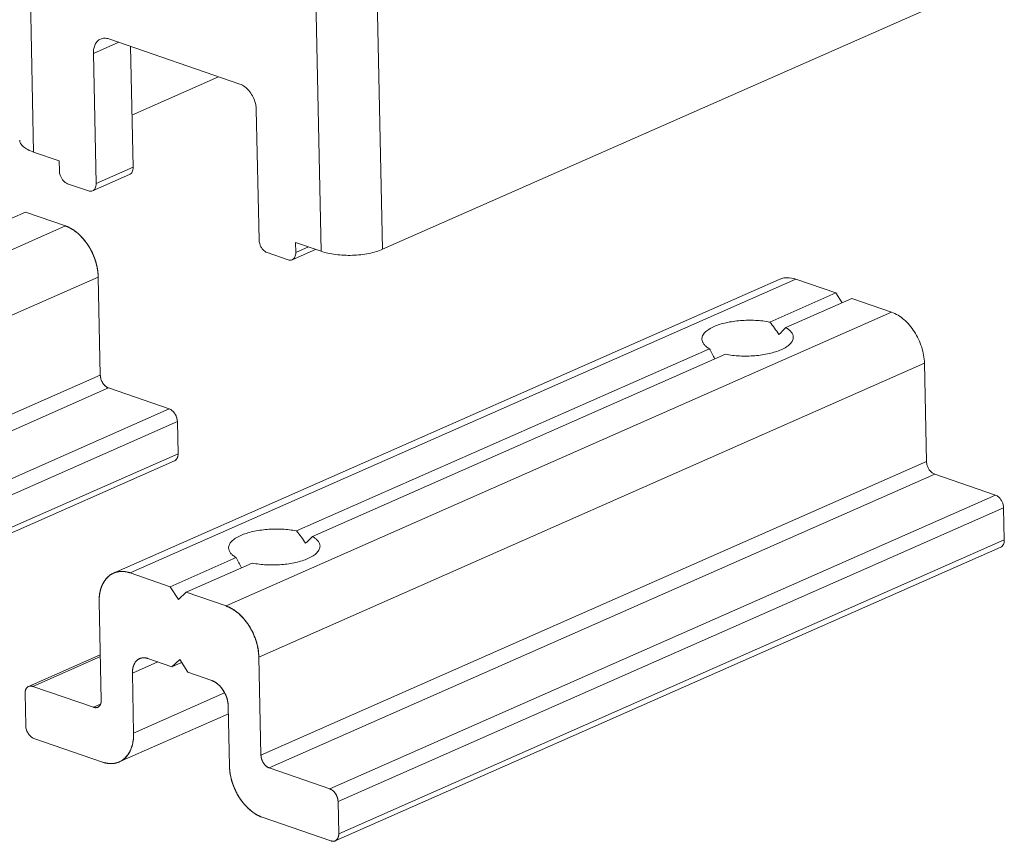
# Model space of a CAD drawing. Units: millimetres. Extents: x 260 to 427, y 249 to 408.
# Drawn here: x 278 to 301, y 249 to 268 of the extents above; entities that cross this region are included whole.
import ezdxf

# ---------------------------------------------------------------- set-up
doc = ezdxf.new("R2010")
doc.units = ezdxf.units.MM
doc.header["$LTSCALE"] = 0.3
doc.layers.add('Linhas', color=7, linetype='Continuous', lineweight=13)

msp = doc.modelspace()

# ---------------------------------------------------------------- linework, layer by layer
at = {"layer": 'Linhas'}
for p, q in [((278.535, 273.008), (278.716, 264.5)), ((285.137, 270.73), (285.318, 262.222)), ((286.55, 270.777), (286.731, 262.268)), ((286.731, 262.268), (300.658, 268.415)), ((283.453, 266.061), (280.445, 267.099)), ((280.088, 266.765), (280.669, 267.022)), ((280.942, 266.927), (281.001, 264.151)), ((280.152, 263.776), (280.088, 266.765)), ((280.975, 265.352), (282.963, 266.23)), ((283.893, 262.485), (283.829, 265.475)), ((278.716, 264.5), (279.303, 264.297)), ((279.308, 264.067), (279.303, 264.297)), ((281.001, 264.151), (280.152, 263.776)), ((280.918, 263.985), (280.069, 263.611)), ((279.496, 263.774), (279.973, 263.609)), ((278.529, 263.12), (277.014, 262.452)), ((279.446, 262.804), (278.529, 263.12)), ((279.446, 262.804), (278.529, 263.12)), ((264.161, 256.058), (279.446, 262.804)), ((285.318, 262.222), (284.732, 262.424)), ((284.736, 262.194), (284.732, 262.424)), ((285.027, 262.322), (284.736, 262.194)), ((284.081, 262.192), (284.558, 262.028)), ((285.191, 262.266), (284.654, 262.029)), ((264.914, 254.885), (280.199, 261.631)), ((280.199, 261.631), (280.247, 259.377)), ((280.199, 261.631), (280.247, 259.377)), ((295.836, 261.576), (280.551, 254.83)), ((296.22, 261.581), (280.935, 254.835)), ((297.137, 261.265), (296.22, 261.581)), ((295.622, 260.596), (297.137, 261.265)), ((297.137, 261.265), (297.281, 261.04)), ((295.989, 260.47), (297.504, 261.138)), ((298.421, 260.822), (297.504, 261.138)), ((283.136, 254.076), (298.421, 260.822)), ((284.753, 255.799), (294.236, 259.985)), ((285.12, 255.673), (294.603, 259.858)), ((283.889, 252.903), (299.174, 259.649)), ((299.174, 259.649), (299.222, 257.396)), ((280.247, 259.377), (264.962, 252.631)), ((280.435, 259.084), (265.15, 252.338)), ((281.829, 258.603), (280.435, 259.084)), ((281.829, 258.603), (280.435, 259.084)), ((281.829, 258.603), (266.544, 251.857)), ((282.017, 258.31), (266.732, 251.564)), ((282.033, 257.574), (282.017, 258.31)), ((282.033, 257.574), (282.017, 258.31)), ((282.033, 257.574), (266.748, 250.828)), ((281.951, 257.409), (266.666, 250.663)), ((283.937, 250.649), (299.222, 257.396)), ((284.125, 250.356), (299.41, 257.102)), ((300.804, 256.622), (299.41, 257.102)), ((300.804, 256.622), (285.519, 249.875)), ((300.992, 256.328), (285.707, 249.582)), ((301.008, 255.592), (300.992, 256.328)), ((301.008, 255.592), (285.723, 248.846)), ((300.926, 255.427), (285.641, 248.681)), ((281.852, 254.519), (283.367, 255.188)), ((282.219, 254.392), (283.734, 255.061)), ((280.935, 254.835), (281.852, 254.519)), ((280.935, 254.835), (281.852, 254.519)), ((281.852, 254.519), (282.04, 254.226)), ((281.852, 254.519), (282.04, 254.226)), ((282.04, 254.226), (282.219, 254.392)), ((282.04, 254.226), (282.219, 254.392)), ((282.219, 254.392), (283.136, 254.076)), ((282.219, 254.392), (283.136, 254.076)), ((280.221, 254.169), (280.269, 251.915)), ((280.221, 254.169), (280.269, 251.915)), ((278.601, 252.228), (280.247, 252.955)), ((278.697, 252.229), (280.248, 252.914)), ((281.152, 252.868), (281.157, 252.87)), ((281.157, 252.87), (281.159, 252.871)), ((281.891, 252.679), (281.341, 252.869)), ((281.891, 252.679), (281.341, 252.869)), ((282.07, 252.846), (281.891, 252.679)), ((282.07, 252.846), (281.891, 252.679)), ((282.258, 252.553), (282.07, 252.846)), ((282.258, 252.553), (282.07, 252.846)), ((283.889, 252.903), (283.937, 250.649)), ((283.889, 252.903), (283.937, 250.649)), ((280.984, 252.536), (281.565, 252.792)), ((282.114, 252.777), (281.891, 252.679)), ((281.013, 251.156), (280.984, 252.536)), ((281.013, 251.156), (280.984, 252.536)), ((282.808, 252.363), (282.258, 252.553)), ((282.808, 252.363), (282.258, 252.553)), ((278.697, 252.229), (280.091, 251.748)), ((278.697, 252.229), (280.091, 251.748)), ((278.534, 251.327), (278.518, 252.063)), ((278.534, 251.327), (278.518, 252.063)), ((283.102, 252.078), (281.013, 251.156)), ((280.091, 251.748), (280.249, 251.818)), ((283.214, 250.397), (283.185, 251.776)), ((283.214, 250.397), (283.185, 251.776)), ((283.189, 251.6), (280.684, 250.494)), ((278.722, 251.033), (280.299, 250.489)), ((278.722, 251.033), (280.299, 250.489)), ((280.615, 250.47), (280.618, 250.471)), ((280.618, 250.471), (280.628, 250.474)), ((285.519, 249.875), (284.125, 250.356)), ((285.519, 249.875), (284.125, 250.356)), ((285.723, 248.846), (285.707, 249.582)), ((285.723, 248.846), (285.707, 249.582)), ((283.967, 249.224), (285.545, 248.68)), ((283.967, 249.224), (285.545, 248.68))]:
    msp.add_line(p, q, dxfattribs=at)
for centre, major_axis, ratio, start_param, end_param in [((295.118, 259.997), (-0.866, 1.188), 0.521445, -1.683787, -1.443383), ((295.118, 259.997), (1.028, 0.749), 0.16283, -0.928416, -0.688012), ((295.118, 259.997), (-0.866, 1.188), 0.521445, 1.217402, 1.402119), ((284.248, 255.2), (-0.866, 1.188), 0.521445, -1.683787, -1.443383), ((284.248, 255.2), (1.028, 0.749), 0.16283, -0.928416, -0.688012), ((284.248, 255.2), (-0.866, 1.188), 0.521445, 1.217402, 1.402119)]:
    msp.add_ellipse(centre, major_axis=major_axis, ratio=ratio, start_param=start_param, end_param=end_param, dxfattribs=at)
for points, knots in [([(280.253, 267.096), (280.227, 267.085), (280.177, 267.05), (280.124, 266.972), (280.092, 266.874), (280.087, 266.803), (280.088, 266.765)], [0, 0, 0, 0, 0.219192, 0.453899, 0.713767, 1, 1, 1, 1]), ([(280.445, 267.099), (280.413, 267.11), (280.347, 267.122), (280.282, 267.109), (280.253, 267.096)], [0, 0, 0, 0, 0.519927, 1, 1, 1, 1]), ([(283.829, 265.475), (283.829, 265.505), (283.822, 265.568), (283.796, 265.677), (283.744, 265.797), (283.642, 265.946), (283.532, 266.034), (283.453, 266.061)], [0, 0, 0, 0, 0.126351, 0.25785, 0.45819, 0.654359, 1, 1, 1, 1]), ([(278.716, 264.5), (278.67, 264.516), (278.587, 264.55), (278.484, 264.615), (278.424, 264.682), (278.4, 264.737), (278.396, 264.765), (278.396, 264.778)], [0, 0, 0, 0, 0.326445, 0.597403, 0.815466, 0.91018, 1, 1, 1, 1]), ([(281.001, 264.151), (281.001, 264.132), (280.999, 264.097), (280.983, 264.048), (280.956, 264.009), (280.931, 263.991), (280.918, 263.985)], [0, 0, 0, 0, 0.286233, 0.546101, 0.780808, 1, 1, 1, 1]), ([(279.308, 264.067), (279.309, 264.036), (279.319, 263.98), (279.351, 263.906), (279.402, 263.831), (279.456, 263.788), (279.496, 263.774)], [0, 0, 0, 0, 0.257374, 0.457843, 0.654138, 1, 1, 1, 1]), ([(280.069, 263.611), (280.082, 263.616), (280.107, 263.634), (280.134, 263.673), (280.149, 263.722), (280.152, 263.757), (280.152, 263.776)], [0, 0, 0, 0, 0.219192, 0.453899, 0.713767, 1, 1, 1, 1]), ([(279.973, 263.609), (279.989, 263.604), (280.022, 263.598), (280.055, 263.604), (280.069, 263.611)], [0, 0, 0, 0, 0.519927, 1, 1, 1, 1]), ([(279.446, 262.804), (279.549, 262.768), (279.698, 262.675), (279.862, 262.509), (279.975, 262.356), (280.068, 262.186), (280.162, 261.947), (280.196, 261.756), (280.199, 261.631)], [0, 0, 0, 0, 0.223383, 0.347377, 0.477069, 0.609999, 0.743395, 1, 1, 1, 1]), ([(279.446, 262.804), (279.452, 262.801), (279.462, 262.798), (279.475, 262.793), (279.486, 262.789), (279.496, 262.784), (279.506, 262.78), (279.516, 262.775), (279.525, 262.771), (279.536, 262.766), (279.55, 262.759), (279.567, 262.749), (279.588, 262.738), (279.602, 262.729), (279.609, 262.725)], [0, 0, 0, 0, 0.125, 0.1875, 0.25, 0.3125, 0.375, 0.4375, 0.5, 0.5625, 0.625, 0.75, 0.875, 1, 1, 1, 1]), ([(279.609, 262.725), (279.615, 262.721), (279.623, 262.716), (279.632, 262.71), (279.639, 262.705), (279.651, 262.697), (279.665, 262.687), (279.678, 262.677), (279.688, 262.669), (279.697, 262.662), (279.705, 262.656), (279.711, 262.651), (279.717, 262.646), (279.726, 262.639), (279.735, 262.631), (279.749, 262.619), (279.759, 262.61), (279.765, 262.604)], [0, 0, 0, 0, 0.125, 0.15625, 0.1875, 0.25, 0.375, 0.4375, 0.5, 0.5625, 0.625, 0.65625, 0.6875, 0.75, 0.8125, 0.875, 1, 1, 1, 1]), ([(279.765, 262.604), (279.771, 262.598), (279.778, 262.591), (279.787, 262.583), (279.793, 262.577), (279.804, 262.565), (279.817, 262.553), (279.829, 262.539), (279.838, 262.529), (279.846, 262.52), (279.853, 262.512), (279.859, 262.506), (279.864, 262.499), (279.872, 262.49), (279.88, 262.48), (279.892, 262.465), (279.901, 262.453), (279.907, 262.446)], [0, 0, 0, 0, 0.125, 0.15625, 0.1875, 0.25, 0.375, 0.4375, 0.5, 0.5625, 0.625, 0.65625, 0.6875, 0.75, 0.8125, 0.875, 1, 1, 1, 1]), ([(279.907, 262.446), (279.912, 262.439), (279.919, 262.43), (279.926, 262.42), (279.931, 262.413), (279.941, 262.399), (279.952, 262.384), (279.962, 262.368), (279.97, 262.356), (279.977, 262.345), (279.982, 262.336), (279.987, 262.329), (279.992, 262.321), (279.998, 262.311), (280.005, 262.299), (280.015, 262.282), (280.022, 262.269), (280.026, 262.26)], [0, 0, 0, 0, 0.125, 0.15625, 0.1875, 0.25, 0.375, 0.4375, 0.5, 0.5625, 0.625, 0.65625, 0.6875, 0.75, 0.8125, 0.875, 1, 1, 1, 1]), ([(283.893, 262.485), (283.894, 262.454), (283.904, 262.398), (283.935, 262.324), (283.986, 262.249), (284.041, 262.206), (284.081, 262.192)], [0, 0, 0, 0, 0.257374, 0.457843, 0.654138, 1, 1, 1, 1]), ([(280.026, 262.26), (280.03, 262.253), (280.036, 262.243), (280.042, 262.231), (280.046, 262.223), (280.053, 262.208), (280.062, 262.191), (280.07, 262.173), (280.076, 262.16), (280.081, 262.148), (280.085, 262.138), (280.089, 262.13), (280.092, 262.122), (280.099, 262.106), (280.107, 262.084), (280.114, 262.065), (280.117, 262.056)], [0, 0, 0, 0, 0.125, 0.15625, 0.1875, 0.25, 0.375, 0.4375, 0.5, 0.5625, 0.625, 0.65625, 0.6875, 0.75, 0.875, 1, 1, 1, 1]), ([(284.654, 262.029), (284.667, 262.035), (284.692, 262.052), (284.719, 262.091), (284.734, 262.14), (284.737, 262.176), (284.736, 262.194)], [0, 0, 0, 0, 0.219192, 0.453899, 0.713767, 1, 1, 1, 1]), ([(286.731, 262.268), (286.684, 262.247), (286.58, 262.21), (286.349, 262.154), (286.035, 262.121), (285.719, 262.134), (285.479, 262.174), (285.369, 262.204), (285.318, 262.222)], [0, 0, 0, 0, 0.10848, 0.229655, 0.494972, 0.762969, 0.88734, 1, 1, 1, 1]), ([(280.117, 262.056), (280.12, 262.048), (280.125, 262.036), (280.13, 262.019), (280.135, 262.005), (280.139, 261.992), (280.143, 261.978), (280.147, 261.964), (280.151, 261.95), (280.154, 261.938), (280.157, 261.928), (280.159, 261.919), (280.161, 261.911), (280.164, 261.899), (280.167, 261.885), (280.171, 261.867), (280.174, 261.852), (280.176, 261.843)], [0, 0, 0, 0, 0.125, 0.1875, 0.25, 0.3125, 0.375, 0.4375, 0.5, 0.5625, 0.625, 0.65625, 0.6875, 0.75, 0.8125, 0.875, 1, 1, 1, 1]), ([(284.558, 262.028), (284.574, 262.022), (284.607, 262.016), (284.64, 262.022), (284.654, 262.029)], [0, 0, 0, 0, 0.519927, 1, 1, 1, 1]), ([(280.176, 261.843), (280.178, 261.835), (280.18, 261.822), (280.183, 261.805), (280.186, 261.787), (280.188, 261.769), (280.19, 261.75), (280.192, 261.737), (280.193, 261.723), (280.194, 261.712), (280.195, 261.703), (280.196, 261.695), (280.197, 261.684), (280.197, 261.674), (280.198, 261.666), (280.198, 261.656), (280.199, 261.645), (280.199, 261.636), (280.199, 261.631)], [0, 0, 0, 0, 0.125, 0.1875, 0.25, 0.375, 0.4375, 0.5, 0.5625, 0.625, 0.65625, 0.6875, 0.75, 0.8125, 0.84375, 0.875, 0.9375, 1, 1, 1, 1]), ([(295.836, 261.576), (295.864, 261.589), (295.925, 261.608), (296.055, 261.622), (296.156, 261.604), (296.22, 261.581)], [0, 0, 0, 0, 0.237876, 0.481212, 1, 1, 1, 1]), ([(298.421, 260.822), (298.524, 260.786), (298.672, 260.693), (298.837, 260.527), (298.95, 260.375), (299.043, 260.204), (299.137, 259.966), (299.171, 259.775), (299.174, 259.649)], [0, 0, 0, 0, 0.223383, 0.347377, 0.477069, 0.609999, 0.743395, 1, 1, 1, 1]), ([(295.622, 260.596), (295.514, 260.618), (295.289, 260.643), (294.951, 260.638), (294.675, 260.599), (294.475, 260.545), (294.384, 260.512), (294.342, 260.493)], [0, 0, 0, 0, 0.253887, 0.52127, 0.777483, 0.894228, 1, 1, 1, 1]), ([(294.342, 260.493), (294.301, 260.475), (294.227, 260.437), (294.147, 260.375), (294.102, 260.323), (294.079, 260.284), (294.065, 260.245), (294.063, 260.218), (294.063, 260.205)], [0, 0, 0, 0, 0.321922, 0.590474, 0.705951, 0.810758, 0.907558, 1, 1, 1, 1]), ([(296.162, 260.25), (296.162, 260.27), (296.153, 260.312), (296.117, 260.37), (296.061, 260.424), (296.015, 260.455), (295.989, 260.47)], [0, 0, 0, 0, 0.205258, 0.431745, 0.694401, 1, 1, 1, 1]), ([(294.063, 260.205), (294.063, 260.185), (294.072, 260.143), (294.108, 260.084), (294.164, 260.03), (294.211, 260), (294.236, 259.985)], [0, 0, 0, 0, 0.205258, 0.431745, 0.694401, 1, 1, 1, 1]), ([(295.883, 259.962), (295.924, 259.98), (295.999, 260.018), (296.078, 260.079), (296.123, 260.132), (296.146, 260.17), (296.16, 260.21), (296.163, 260.237), (296.162, 260.25)], [0, 0, 0, 0, 0.321922, 0.590474, 0.705951, 0.810758, 0.907558, 1, 1, 1, 1]), ([(294.603, 259.858), (294.711, 259.837), (294.936, 259.811), (295.274, 259.816), (295.55, 259.856), (295.75, 259.909), (295.841, 259.943), (295.883, 259.962)], [0, 0, 0, 0, 0.253887, 0.52127, 0.777483, 0.894228, 1, 1, 1, 1]), ([(280.247, 259.377), (280.248, 259.346), (280.258, 259.29), (280.289, 259.216), (280.341, 259.142), (280.395, 259.098), (280.435, 259.084)], [0, 0, 0, 0, 0.257374, 0.457843, 0.654138, 1, 1, 1, 1]), ([(280.247, 259.377), (280.247, 259.372), (280.248, 259.36), (280.25, 259.335), (280.254, 259.317), (280.257, 259.303)], [0, 0, 0, 0, 0.25, 0.5, 1, 1, 1, 1]), ([(281.829, 258.603), (281.855, 258.594), (281.899, 258.567), (281.949, 258.511), (281.998, 258.43), (282.016, 258.358), (282.017, 258.31)], [0, 0, 0, 0, 0.223897, 0.412347, 0.610936, 1, 1, 1, 1]), ([(281.979, 258.457), (281.982, 258.452), (281.987, 258.441), (281.998, 258.416), (282.003, 258.398), (282.007, 258.384)], [0, 0, 0, 0, 0.25, 0.5, 1, 1, 1, 1]), ([(282.033, 257.574), (282.033, 257.556), (282.031, 257.52), (282.015, 257.471), (281.988, 257.432), (281.964, 257.415), (281.951, 257.409)], [0, 0, 0, 0, 0.286233, 0.546101, 0.780808, 1, 1, 1, 1]), ([(281.961, 257.414), (281.961, 257.414), (281.958, 257.412), (281.954, 257.41), (281.951, 257.409)], [0, 0, 0, 0, 0.25, 1, 1, 1, 1]), ([(282.01, 257.466), (282.009, 257.465), (282.008, 257.463), (282.007, 257.461), (282.006, 257.458), (282.005, 257.457), (282.003, 257.454), (282.002, 257.452), (282.001, 257.451)], [0, 0, 0, 0, 0.25, 0.375, 0.5, 0.625, 0.75, 1, 1, 1, 1]), ([(282.026, 257.506), (282.025, 257.503), (282.023, 257.498), (282.021, 257.49), (282.019, 257.486), (282.017, 257.48), (282.015, 257.476), (282.013, 257.471), (282.011, 257.468), (282.01, 257.466)], [0, 0, 0, 0, 0.25, 0.375, 0.5, 0.625, 0.75, 0.875, 1, 1, 1, 1]), ([(299.222, 257.396), (299.223, 257.364), (299.233, 257.308), (299.264, 257.235), (299.315, 257.16), (299.37, 257.116), (299.41, 257.102)], [0, 0, 0, 0, 0.257374, 0.457843, 0.654138, 1, 1, 1, 1]), ([(300.804, 256.622), (300.83, 256.613), (300.874, 256.585), (300.924, 256.53), (300.973, 256.448), (300.991, 256.376), (300.992, 256.328)], [0, 0, 0, 0, 0.223897, 0.412347, 0.610936, 1, 1, 1, 1]), ([(284.753, 255.799), (284.645, 255.821), (284.419, 255.846), (284.082, 255.841), (283.806, 255.801), (283.606, 255.748), (283.515, 255.714), (283.473, 255.696)], [0, 0, 0, 0, 0.253887, 0.52127, 0.777483, 0.894228, 1, 1, 1, 1]), ([(283.473, 255.696), (283.432, 255.677), (283.357, 255.639), (283.278, 255.578), (283.233, 255.526), (283.21, 255.487), (283.196, 255.448), (283.193, 255.421), (283.194, 255.408)], [0, 0, 0, 0, 0.321922, 0.590474, 0.705951, 0.810758, 0.907558, 1, 1, 1, 1]), ([(285.293, 255.452), (285.293, 255.472), (285.284, 255.514), (285.248, 255.573), (285.192, 255.627), (285.145, 255.658), (285.12, 255.673)], [0, 0, 0, 0, 0.205258, 0.431745, 0.694401, 1, 1, 1, 1]), ([(301.008, 255.592), (301.008, 255.574), (301.006, 255.538), (300.99, 255.489), (300.963, 255.45), (300.939, 255.433), (300.926, 255.427)], [0, 0, 0, 0, 0.286233, 0.546101, 0.780808, 1, 1, 1, 1]), ([(283.194, 255.408), (283.194, 255.388), (283.203, 255.346), (283.239, 255.287), (283.295, 255.233), (283.341, 255.202), (283.367, 255.188)], [0, 0, 0, 0, 0.205258, 0.431745, 0.694401, 1, 1, 1, 1]), ([(285.014, 255.164), (285.055, 255.183), (285.129, 255.221), (285.209, 255.282), (285.254, 255.334), (285.277, 255.373), (285.291, 255.413), (285.293, 255.439), (285.293, 255.452)], [0, 0, 0, 0, 0.321922, 0.590474, 0.705951, 0.810758, 0.907558, 1, 1, 1, 1]), ([(283.734, 255.061), (283.842, 255.039), (284.067, 255.014), (284.405, 255.019), (284.68, 255.059), (284.881, 255.112), (284.972, 255.146), (285.014, 255.164)], [0, 0, 0, 0, 0.253887, 0.52127, 0.777483, 0.894228, 1, 1, 1, 1]), ([(280.606, 254.851), (280.602, 254.849), (280.595, 254.847), (280.587, 254.845), (280.583, 254.843), (280.58, 254.842), (280.576, 254.84), (280.571, 254.839), (280.567, 254.837), (280.563, 254.836), (280.558, 254.833), (280.553, 254.831), (280.55, 254.83)], [0, 0, 0, 0, 0.25, 0.375, 0.4375, 0.5, 0.5625, 0.625, 0.6875, 0.75, 0.875, 1, 1, 1, 1]), ([(280.935, 254.835), (280.871, 254.857), (280.77, 254.876), (280.64, 254.862), (280.579, 254.843), (280.551, 254.83)], [0, 0, 0, 0, 0.518788, 0.762124, 1, 1, 1, 1]), ([(280.935, 254.835), (280.928, 254.837), (280.914, 254.842), (280.897, 254.847), (280.882, 254.851), (280.868, 254.854), (280.851, 254.857), (280.834, 254.861), (280.82, 254.864), (280.805, 254.865), (280.791, 254.866), (280.777, 254.868), (280.765, 254.869), (280.756, 254.869), (280.742, 254.869), (280.729, 254.869), (280.715, 254.869), (280.702, 254.868), (280.686, 254.866), (280.669, 254.864), (280.656, 254.862), (280.643, 254.859), (280.626, 254.855), (280.613, 254.852), (280.606, 254.851)], [0, 0, 0, 0, 0.0625, 0.125, 0.15625, 0.1875, 0.25, 0.3125, 0.34375, 0.375, 0.4375, 0.46875, 0.5, 0.53125, 0.5625, 0.625, 0.65625, 0.6875, 0.75, 0.8125, 0.84375, 0.875, 0.9375, 1, 1, 1, 1]), ([(280.551, 254.83), (280.525, 254.819), (280.475, 254.791), (280.384, 254.714), (280.292, 254.582), (280.23, 254.386), (280.22, 254.243), (280.221, 254.169)], [0, 0, 0, 0, 0.108923, 0.219938, 0.454479, 0.713939, 1, 1, 1, 1]), ([(280.369, 254.687), (280.366, 254.682), (280.36, 254.675), (280.352, 254.664), (280.344, 254.653), (280.337, 254.641), (280.329, 254.629), (280.323, 254.62), (280.319, 254.611), (280.314, 254.603), (280.309, 254.594), (280.304, 254.584), (280.299, 254.574), (280.293, 254.561), (280.289, 254.55), (280.286, 254.543)], [0, 0, 0, 0, 0.125, 0.1875, 0.25, 0.375, 0.4375, 0.5, 0.5625, 0.625, 0.6875, 0.75, 0.8125, 0.875, 1, 1, 1, 1]), ([(280.483, 254.793), (280.478, 254.789), (280.471, 254.784), (280.461, 254.777), (280.453, 254.771), (280.445, 254.765), (280.438, 254.759), (280.43, 254.752), (280.423, 254.745), (280.416, 254.739), (280.41, 254.733), (280.403, 254.726), (280.396, 254.719), (280.39, 254.711), (280.381, 254.701), (280.374, 254.693), (280.369, 254.687)], [0, 0, 0, 0, 0.125, 0.1875, 0.25, 0.3125, 0.375, 0.4375, 0.5, 0.5625, 0.625, 0.6875, 0.75, 0.8125, 0.875, 1, 1, 1, 1]), ([(280.504, 254.806), (280.503, 254.806), (280.503, 254.805), (280.501, 254.805), (280.499, 254.803), (280.497, 254.802), (280.491, 254.798), (280.488, 254.796), (280.483, 254.793)], [0, 0, 0, 0, 0.125, 0.1875, 0.25, 0.375, 0.5, 1, 1, 1, 1]), ([(280.55, 254.83), (280.549, 254.829), (280.546, 254.828), (280.543, 254.827), (280.539, 254.825), (280.534, 254.823), (280.53, 254.82), (280.526, 254.818), (280.523, 254.817), (280.515, 254.812), (280.508, 254.809), (280.504, 254.806)], [0, 0, 0, 0, 0.125, 0.1875, 0.25, 0.375, 0.4375, 0.5, 0.625, 0.75, 1, 1, 1, 1]), ([(280.286, 254.543), (280.283, 254.537), (280.279, 254.528), (280.274, 254.515), (280.269, 254.5), (280.264, 254.485), (280.26, 254.471), (280.256, 254.459), (280.254, 254.449), (280.251, 254.439), (280.248, 254.428), (280.245, 254.416), (280.242, 254.405), (280.239, 254.388), (280.237, 254.376), (280.235, 254.368)], [0, 0, 0, 0, 0.125, 0.1875, 0.25, 0.375, 0.4375, 0.5, 0.5625, 0.625, 0.6875, 0.75, 0.8125, 0.875, 1, 1, 1, 1]), ([(280.235, 254.368), (280.234, 254.36), (280.233, 254.351), (280.231, 254.34), (280.23, 254.332), (280.227, 254.309), (280.224, 254.28), (280.222, 254.25), (280.222, 254.233), (280.221, 254.221), (280.221, 254.211), (280.221, 254.203), (280.221, 254.194), (280.221, 254.182), (280.221, 254.173), (280.221, 254.169)], [0, 0, 0, 0, 0.125, 0.15625, 0.1875, 0.25, 0.5, 0.625, 0.6875, 0.75, 0.8125, 0.84375, 0.875, 0.9375, 1, 1, 1, 1]), ([(283.889, 252.903), (283.886, 253.029), (283.852, 253.22), (283.758, 253.458), (283.665, 253.629), (283.552, 253.781), (283.388, 253.947), (283.239, 254.04), (283.136, 254.076)], [0, 0, 0, 0, 0.256605, 0.390001, 0.522931, 0.652623, 0.776617, 1, 1, 1, 1]), ([(283.889, 252.903), (283.888, 252.918), (283.885, 252.949), (283.881, 252.987), (283.878, 253.018), (283.876, 253.041), (283.874, 253.06), (283.873, 253.073), (283.872, 253.081), (283.871, 253.086), (283.87, 253.092), (283.868, 253.1), (283.865, 253.114), (283.858, 253.141), (283.849, 253.18), (283.839, 253.218), (283.833, 253.245), (283.83, 253.259), (283.828, 253.267), (283.826, 253.273), (283.824, 253.278), (283.821, 253.286), (283.816, 253.299), (283.806, 253.326), (283.791, 253.363), (283.776, 253.401), (283.766, 253.428), (283.761, 253.441), (283.758, 253.449), (283.756, 253.454), (283.753, 253.46), (283.749, 253.467), (283.742, 253.48), (283.728, 253.505), (283.708, 253.541), (283.688, 253.577), (283.674, 253.602), (283.667, 253.615), (283.663, 253.622), (283.66, 253.628), (283.657, 253.632), (283.652, 253.639), (283.644, 253.65), (283.627, 253.672), (283.604, 253.704), (283.58, 253.735), (283.564, 253.757), (283.556, 253.769), (283.551, 253.775), (283.547, 253.78), (283.543, 253.784), (283.538, 253.789), (283.529, 253.798), (283.51, 253.817), (283.489, 253.838), (283.467, 253.86), (283.451, 253.876), (283.438, 253.889), (283.429, 253.899), (283.423, 253.904), (283.419, 253.908), (283.415, 253.911), (283.409, 253.915), (283.399, 253.923), (283.379, 253.937), (283.356, 253.954), (283.333, 253.97), (283.316, 253.983), (283.301, 253.993), (283.291, 254), (283.286, 254.005), (283.281, 254.008), (283.277, 254.01), (283.271, 254.013), (283.26, 254.018), (283.245, 254.025), (283.227, 254.033), (283.202, 254.045), (283.172, 254.059), (283.148, 254.07), (283.136, 254.076)], [0, 0, 0, 0, 0.03125, 0.0625, 0.078125, 0.09375, 0.109375, 0.117188, 0.121094, 0.125, 0.128906, 0.132812, 0.140625, 0.15625, 0.1875, 0.21875, 0.234375, 0.242188, 0.246094, 0.25, 0.253906, 0.257812, 0.265625, 0.28125, 0.3125, 0.34375, 0.359375, 0.367188, 0.371094, 0.375, 0.378906, 0.382812, 0.390625, 0.40625, 0.4375, 0.46875, 0.484375, 0.492188, 0.496094, 0.5, 0.503906, 0.507812, 0.515625, 0.53125, 0.5625, 0.59375, 0.609375, 0.617188, 0.621094, 0.625, 0.628906, 0.632812, 0.640625, 0.65625, 0.6875, 0.703125, 0.71875, 0.734375, 0.742188, 0.746094, 0.75, 0.753906, 0.757812, 0.765625, 0.78125, 0.8125, 0.828125, 0.84375, 0.859375, 0.867188, 0.871094, 0.875, 0.878906, 0.882812, 0.890625, 0.90625, 0.921875, 0.9375, 0.96875, 1, 1, 1, 1]), ([(280.984, 252.536), (280.983, 252.573), (280.989, 252.644), (281.02, 252.742), (281.073, 252.82), (281.123, 252.855), (281.149, 252.867)], [0, 0, 0, 0, 0.286309, 0.546047, 0.780799, 1, 1, 1, 1]), ([(280.984, 252.536), (280.985, 252.545), (280.985, 252.564), (280.987, 252.587), (280.987, 252.604), (280.988, 252.613), (280.99, 252.622), (280.992, 252.633), (280.995, 252.646), (280.997, 252.659), (281, 252.67), (281.001, 252.679), (281.004, 252.687), (281.009, 252.701), (281.015, 252.717), (281.021, 252.73), (281.024, 252.738), (281.026, 252.744), (281.029, 252.749), (281.033, 252.756), (281.041, 252.767), (281.048, 252.779), (281.054, 252.789), (281.058, 252.794), (281.061, 252.798), (281.066, 252.803), (281.073, 252.81), (281.081, 252.818), (281.089, 252.826), (281.095, 252.832), (281.1, 252.837), (281.103, 252.839), (281.106, 252.841), (281.11, 252.843), (281.119, 252.849), (281.133, 252.857), (281.146, 252.864), (281.152, 252.868)], [0, 0, 0, 0, 0.0625, 0.125, 0.15625, 0.171875, 0.1875, 0.21875, 0.25, 0.28125, 0.3125, 0.328125, 0.34375, 0.375, 0.4375, 0.46875, 0.484375, 0.5, 0.515625, 0.53125, 0.5625, 0.625, 0.640625, 0.65625, 0.671875, 0.6875, 0.71875, 0.75, 0.78125, 0.8125, 0.828125, 0.835938, 0.84375, 0.859375, 0.875, 0.9375, 1, 1, 1, 1]), ([(281.149, 252.867), (281.178, 252.879), (281.244, 252.893), (281.309, 252.88), (281.341, 252.869)], [0, 0, 0, 0, 0.479944, 1, 1, 1, 1]), ([(281.159, 252.871), (281.161, 252.871), (281.163, 252.872), (281.17, 252.875), (281.182, 252.878), (281.192, 252.881), (281.199, 252.882)], [0, 0, 0, 0, 0.125, 0.25, 0.5, 1, 1, 1, 1]), ([(281.199, 252.882), (281.2, 252.882), (281.204, 252.883), (281.21, 252.884), (281.216, 252.885), (281.221, 252.885), (281.228, 252.886), (281.236, 252.886), (281.242, 252.886), (281.246, 252.886)], [0, 0, 0, 0, 0.125, 0.25, 0.375, 0.5, 0.625, 0.75, 1, 1, 1, 1]), ([(281.246, 252.886), (281.25, 252.886), (281.257, 252.886), (281.269, 252.885), (281.281, 252.884), (281.292, 252.882), (281.305, 252.879), (281.315, 252.877), (281.322, 252.875), (281.331, 252.872), (281.337, 252.87), (281.341, 252.869)], [0, 0, 0, 0, 0.125, 0.25, 0.375, 0.5, 0.625, 0.75, 0.8125, 0.875, 1, 1, 1, 1]), ([(282.808, 252.363), (282.86, 252.345), (282.961, 252.281), (283.079, 252.14), (283.16, 251.967), (283.183, 251.839), (283.185, 251.776)], [0, 0, 0, 0, 0.223673, 0.476994, 0.743061, 1, 1, 1, 1]), ([(282.808, 252.363), (282.816, 252.36), (282.827, 252.356), (282.843, 252.349), (282.856, 252.343), (282.867, 252.337), (282.879, 252.33), (282.891, 252.322), (282.899, 252.317), (282.903, 252.315)], [0, 0, 0, 0, 0.25, 0.375, 0.5, 0.625, 0.75, 0.875, 1, 1, 1, 1]), ([(278.601, 252.228), (278.588, 252.222), (278.563, 252.205), (278.536, 252.166), (278.521, 252.117), (278.518, 252.081), (278.518, 252.063)], [0, 0, 0, 0, 0.219192, 0.453899, 0.713767, 1, 1, 1, 1]), ([(278.541, 252.171), (278.54, 252.168), (278.538, 252.164), (278.535, 252.157), (278.533, 252.152), (278.531, 252.147), (278.529, 252.14), (278.527, 252.134), (278.526, 252.131)], [0, 0, 0, 0, 0.25, 0.375, 0.5, 0.625, 0.75, 1, 1, 1, 1]), ([(278.551, 252.186), (278.55, 252.185), (278.549, 252.183), (278.547, 252.181), (278.546, 252.179), (278.545, 252.177), (278.543, 252.174), (278.542, 252.172), (278.541, 252.171)], [0, 0, 0, 0, 0.25, 0.375, 0.5, 0.625, 0.75, 1, 1, 1, 1]), ([(278.601, 252.228), (278.6, 252.228), (278.598, 252.227), (278.597, 252.226), (278.594, 252.225), (278.593, 252.224), (278.591, 252.223), (278.59, 252.223)], [0, 0, 0, 0, 0.25, 0.5, 0.625, 0.75, 1, 1, 1, 1]), ([(278.697, 252.229), (278.681, 252.235), (278.648, 252.241), (278.615, 252.234), (278.601, 252.228)], [0, 0, 0, 0, 0.519927, 1, 1, 1, 1]), ([(278.697, 252.229), (278.694, 252.23), (278.69, 252.232), (278.683, 252.233), (278.679, 252.234), (278.674, 252.235), (278.67, 252.236), (278.665, 252.237), (278.662, 252.237), (278.66, 252.237)], [0, 0, 0, 0, 0.25, 0.375, 0.5, 0.625, 0.75, 0.875, 1, 1, 1, 1]), ([(282.903, 252.315), (282.911, 252.309), (282.922, 252.302), (282.937, 252.29), (282.949, 252.28), (282.959, 252.271), (282.97, 252.26), (282.982, 252.25), (282.989, 252.242), (282.993, 252.238)], [0, 0, 0, 0, 0.25, 0.375, 0.5, 0.625, 0.75, 0.875, 1, 1, 1, 1]), ([(282.993, 252.238), (282.999, 252.231), (283.009, 252.22), (283.022, 252.205), (283.033, 252.192), (283.042, 252.18), (283.051, 252.167), (283.061, 252.153), (283.067, 252.144), (283.07, 252.139)], [0, 0, 0, 0, 0.25, 0.375, 0.5, 0.625, 0.75, 0.875, 1, 1, 1, 1]), ([(283.07, 252.139), (283.073, 252.135), (283.077, 252.128), (283.083, 252.119), (283.088, 252.109), (283.095, 252.097), (283.102, 252.084), (283.11, 252.068), (283.116, 252.056), (283.12, 252.047), (283.125, 252.037), (283.128, 252.029), (283.131, 252.024)], [0, 0, 0, 0, 0.125, 0.1875, 0.25, 0.375, 0.5, 0.625, 0.75, 0.8125, 0.875, 1, 1, 1, 1]), ([(280.269, 251.915), (280.27, 251.896), (280.267, 251.861), (280.251, 251.812), (280.225, 251.773), (280.2, 251.755), (280.187, 251.75)], [0, 0, 0, 0, 0.286233, 0.546101, 0.780808, 1, 1, 1, 1]), ([(283.131, 252.024), (283.133, 252.019), (283.135, 252.012), (283.139, 252.002), (283.143, 251.991), (283.148, 251.978), (283.153, 251.964), (283.158, 251.947), (283.161, 251.934), (283.164, 251.924), (283.167, 251.914), (283.168, 251.905), (283.17, 251.9)], [0, 0, 0, 0, 0.125, 0.1875, 0.25, 0.375, 0.5, 0.625, 0.75, 0.8125, 0.875, 1, 1, 1, 1]), ([(280.187, 251.75), (280.172, 251.743), (280.139, 251.737), (280.107, 251.743), (280.091, 251.748)], [0, 0, 0, 0, 0.480073, 1, 1, 1, 1]), ([(280.187, 251.75), (280.183, 251.748), (280.178, 251.746), (280.171, 251.744), (280.165, 251.743), (280.159, 251.741), (280.153, 251.741), (280.147, 251.74), (280.141, 251.74), (280.135, 251.74), (280.129, 251.74), (280.122, 251.741), (280.116, 251.742), (280.11, 251.743), (280.102, 251.745), (280.095, 251.747), (280.091, 251.748)], [0, 0, 0, 0, 0.125, 0.1875, 0.25, 0.3125, 0.375, 0.4375, 0.5, 0.5625, 0.625, 0.6875, 0.75, 0.8125, 0.875, 1, 1, 1, 1]), ([(280.198, 251.755), (280.197, 251.755), (280.194, 251.753), (280.19, 251.751), (280.187, 251.75)], [0, 0, 0, 0, 0.25, 1, 1, 1, 1]), ([(280.246, 251.807), (280.245, 251.806), (280.244, 251.804), (280.243, 251.802), (280.242, 251.799), (280.241, 251.798), (280.239, 251.795), (280.238, 251.793), (280.237, 251.792)], [0, 0, 0, 0, 0.25, 0.375, 0.5, 0.625, 0.75, 1, 1, 1, 1]), ([(280.262, 251.847), (280.261, 251.844), (280.259, 251.839), (280.257, 251.831), (280.255, 251.827), (280.253, 251.821), (280.251, 251.816), (280.249, 251.812), (280.247, 251.808), (280.246, 251.807)], [0, 0, 0, 0, 0.25, 0.375, 0.5, 0.625, 0.75, 0.875, 1, 1, 1, 1]), ([(278.534, 251.327), (278.535, 251.295), (278.545, 251.24), (278.577, 251.166), (278.628, 251.091), (278.682, 251.047), (278.722, 251.033)], [0, 0, 0, 0, 0.257374, 0.457843, 0.654138, 1, 1, 1, 1]), ([(278.534, 251.327), (278.534, 251.321), (278.535, 251.31), (278.537, 251.285), (278.541, 251.266), (278.544, 251.253)], [0, 0, 0, 0, 0.25, 0.5, 1, 1, 1, 1]), ([(280.684, 250.494), (280.71, 250.506), (280.76, 250.534), (280.851, 250.61), (280.942, 250.743), (281.005, 250.939), (281.015, 251.082), (281.013, 251.156)], [0, 0, 0, 0, 0.108923, 0.219938, 0.454479, 0.713939, 1, 1, 1, 1]), ([(280.731, 250.518), (280.741, 250.526), (280.757, 250.538), (280.778, 250.554), (280.791, 250.564), (280.801, 250.571), (280.808, 250.576), (280.813, 250.58), (280.818, 250.585), (280.825, 250.595), (280.837, 250.608), (280.85, 250.623), (280.864, 250.639), (280.875, 250.652), (280.883, 250.662), (280.887, 250.667), (280.891, 250.674), (280.895, 250.682), (280.906, 250.701), (280.918, 250.723), (280.931, 250.746), (280.937, 250.757), (280.941, 250.764), (280.944, 250.768), (280.945, 250.774), (280.948, 250.781), (280.952, 250.794), (280.961, 250.819), (280.97, 250.844), (280.977, 250.866), (280.98, 250.875), (280.983, 250.882), (280.985, 250.89), (280.987, 250.904), (280.991, 250.925), (280.996, 250.949), (281, 250.974), (281.004, 250.995), (281.006, 251.009), (281.008, 251.017), (281.008, 251.026), (281.008, 251.037), (281.009, 251.055), (281.01, 251.077), (281.012, 251.112), (281.013, 251.138), (281.013, 251.156)], [0, 0, 0, 0, 0.0625, 0.09375, 0.125, 0.140625, 0.15625, 0.164062, 0.171875, 0.1875, 0.21875, 0.25, 0.28125, 0.3125, 0.328125, 0.335938, 0.34375, 0.359375, 0.375, 0.4375, 0.46875, 0.484375, 0.492188, 0.5, 0.507812, 0.515625, 0.53125, 0.5625, 0.625, 0.640625, 0.65625, 0.664062, 0.671875, 0.6875, 0.71875, 0.75, 0.78125, 0.8125, 0.828125, 0.835938, 0.84375, 0.859375, 0.875, 0.90625, 0.9375, 1, 1, 1, 1]), ([(284.125, 250.356), (284.099, 250.365), (284.056, 250.393), (284.005, 250.448), (283.957, 250.53), (283.938, 250.602), (283.937, 250.649)], [0, 0, 0, 0, 0.223897, 0.412347, 0.610936, 1, 1, 1, 1]), ([(284.125, 250.356), (284.119, 250.359), (284.11, 250.363), (284.1, 250.368), (284.094, 250.371), (284.09, 250.373), (284.085, 250.376), (284.079, 250.38), (284.072, 250.385), (284.065, 250.39), (284.059, 250.395), (284.055, 250.397), (284.051, 250.402), (284.046, 250.407), (284.039, 250.414), (284.032, 250.42), (284.027, 250.426), (284.023, 250.429), (284.019, 250.435), (284.015, 250.441), (284.009, 250.449), (284.003, 250.457), (283.998, 250.464), (283.994, 250.468), (283.991, 250.474), (283.987, 250.481), (283.982, 250.49), (283.978, 250.498), (283.974, 250.506), (283.971, 250.511), (283.969, 250.517), (283.966, 250.524), (283.962, 250.534), (283.958, 250.543), (283.955, 250.551), (283.953, 250.556), (283.952, 250.562), (283.95, 250.57), (283.947, 250.58), (283.945, 250.589), (283.943, 250.597), (283.941, 250.603), (283.941, 250.609), (283.94, 250.616), (283.939, 250.63), (283.938, 250.642), (283.937, 250.649)], [0, 0, 0, 0, 0.0625, 0.09375, 0.109375, 0.125, 0.140625, 0.15625, 0.1875, 0.21875, 0.234375, 0.25, 0.265625, 0.28125, 0.3125, 0.34375, 0.359375, 0.375, 0.390625, 0.40625, 0.4375, 0.46875, 0.484375, 0.5, 0.515625, 0.53125, 0.5625, 0.59375, 0.609375, 0.625, 0.640625, 0.65625, 0.6875, 0.71875, 0.734375, 0.75, 0.765625, 0.78125, 0.8125, 0.84375, 0.859375, 0.875, 0.890625, 0.90625, 0.9375, 1, 1, 1, 1]), ([(280.299, 250.489), (280.364, 250.467), (280.464, 250.448), (280.595, 250.462), (280.655, 250.482), (280.684, 250.494)], [0, 0, 0, 0, 0.518788, 0.762124, 1, 1, 1, 1]), ([(280.299, 250.489), (280.306, 250.487), (280.315, 250.484), (280.328, 250.48), (280.339, 250.477), (280.35, 250.474), (280.36, 250.472), (280.369, 250.47), (280.378, 250.467), (280.389, 250.465), (280.403, 250.463), (280.42, 250.46), (280.441, 250.458), (280.455, 250.457), (280.461, 250.456)], [0, 0, 0, 0, 0.125, 0.1875, 0.25, 0.3125, 0.375, 0.4375, 0.5, 0.5625, 0.625, 0.75, 0.875, 1, 1, 1, 1]), ([(280.461, 250.456), (280.468, 250.456), (280.477, 250.455), (280.489, 250.455), (280.5, 250.455), (280.51, 250.455), (280.52, 250.456), (280.53, 250.457), (280.54, 250.457), (280.548, 250.458), (280.557, 250.459), (280.566, 250.46), (280.58, 250.463), (280.596, 250.466), (280.609, 250.469), (280.615, 250.47)], [0, 0, 0, 0, 0.125, 0.1875, 0.25, 0.3125, 0.375, 0.4375, 0.5, 0.5625, 0.625, 0.6875, 0.75, 0.875, 1, 1, 1, 1]), ([(280.628, 250.474), (280.637, 250.477), (280.648, 250.48), (280.662, 250.485), (280.667, 250.487), (280.671, 250.489), (280.676, 250.491), (280.68, 250.493), (280.683, 250.494)], [0, 0, 0, 0, 0.5, 0.625, 0.75, 0.8125, 0.875, 1, 1, 1, 1]), ([(280.683, 250.494), (280.684, 250.495), (280.687, 250.496), (280.69, 250.497), (280.695, 250.499), (280.7, 250.502), (280.712, 250.508), (280.723, 250.514), (280.731, 250.518)], [0, 0, 0, 0, 0.125, 0.1875, 0.25, 0.375, 0.5, 1, 1, 1, 1]), ([(283.214, 250.397), (283.217, 250.271), (283.251, 250.08), (283.345, 249.841), (283.438, 249.671), (283.551, 249.519), (283.716, 249.353), (283.864, 249.259), (283.967, 249.224)], [0, 0, 0, 0, 0.256605, 0.390001, 0.522931, 0.652623, 0.776617, 1, 1, 1, 1]), ([(283.214, 250.397), (283.214, 250.389), (283.215, 250.378), (283.215, 250.367), (283.216, 250.358), (283.216, 250.347), (283.217, 250.333), (283.218, 250.32), (283.22, 250.308), (283.22, 250.296), (283.222, 250.282), (283.224, 250.264), (283.229, 250.232), (283.234, 250.205), (283.237, 250.187)], [0, 0, 0, 0, 0.125, 0.15625, 0.1875, 0.25, 0.3125, 0.375, 0.4375, 0.5, 0.5625, 0.625, 0.75, 1, 1, 1, 1]), ([(283.237, 250.187), (283.238, 250.178), (283.241, 250.168), (283.243, 250.156), (283.245, 250.147), (283.249, 250.13), (283.253, 250.112), (283.258, 250.094), (283.261, 250.08), (283.265, 250.068), (283.268, 250.057), (283.27, 250.049), (283.273, 250.04), (283.277, 250.029), (283.281, 250.015), (283.287, 249.997), (283.292, 249.983), (283.295, 249.974)], [0, 0, 0, 0, 0.125, 0.15625, 0.1875, 0.25, 0.375, 0.4375, 0.5, 0.5625, 0.625, 0.65625, 0.6875, 0.75, 0.8125, 0.875, 1, 1, 1, 1]), ([(283.295, 249.974), (283.298, 249.965), (283.302, 249.955), (283.306, 249.943), (283.31, 249.934), (283.316, 249.919), (283.323, 249.901), (283.331, 249.883), (283.336, 249.87), (283.342, 249.858), (283.346, 249.848), (283.35, 249.84), (283.354, 249.832), (283.359, 249.821), (283.366, 249.808), (283.375, 249.791), (283.382, 249.777), (283.386, 249.768)], [0, 0, 0, 0, 0.125, 0.15625, 0.1875, 0.25, 0.375, 0.4375, 0.5, 0.5625, 0.625, 0.65625, 0.6875, 0.75, 0.8125, 0.875, 1, 1, 1, 1]), ([(285.707, 249.582), (285.707, 249.613), (285.697, 249.669), (285.665, 249.743), (285.614, 249.818), (285.559, 249.862), (285.519, 249.875)], [0, 0, 0, 0, 0.257374, 0.457843, 0.654138, 1, 1, 1, 1]), ([(285.707, 249.582), (285.707, 249.59), (285.705, 249.601), (285.704, 249.615), (285.703, 249.622), (285.703, 249.628), (285.701, 249.634), (285.7, 249.642), (285.697, 249.651), (285.695, 249.661), (285.693, 249.669), (285.692, 249.675), (285.689, 249.68), (285.687, 249.688), (285.683, 249.697), (285.679, 249.707), (285.676, 249.714), (285.674, 249.72), (285.671, 249.725), (285.667, 249.733), (285.662, 249.742), (285.657, 249.751), (285.653, 249.758), (285.65, 249.763), (285.647, 249.768), (285.642, 249.774), (285.636, 249.782), (285.63, 249.79), (285.625, 249.796), (285.622, 249.801), (285.618, 249.805), (285.613, 249.811), (285.606, 249.817), (285.599, 249.824), (285.594, 249.829), (285.59, 249.834), (285.586, 249.836), (285.58, 249.841), (285.573, 249.846), (285.565, 249.851), (285.56, 249.855), (285.555, 249.859), (285.551, 249.86), (285.545, 249.863), (285.534, 249.868), (285.525, 249.873), (285.519, 249.875)], [0, 0, 0, 0, 0.0625, 0.09375, 0.109375, 0.125, 0.140625, 0.15625, 0.1875, 0.21875, 0.234375, 0.25, 0.265625, 0.28125, 0.3125, 0.34375, 0.359375, 0.375, 0.390625, 0.40625, 0.4375, 0.46875, 0.484375, 0.5, 0.515625, 0.53125, 0.5625, 0.59375, 0.609375, 0.625, 0.640625, 0.65625, 0.6875, 0.71875, 0.734375, 0.75, 0.765625, 0.78125, 0.8125, 0.84375, 0.859375, 0.875, 0.890625, 0.90625, 0.9375, 1, 1, 1, 1]), ([(283.386, 249.768), (283.39, 249.761), (283.397, 249.75), (283.405, 249.734), (283.413, 249.722), (283.42, 249.709), (283.427, 249.697), (283.435, 249.685), (283.442, 249.673), (283.449, 249.662), (283.456, 249.652), (283.464, 249.641), (283.475, 249.625), (283.488, 249.606), (283.5, 249.59), (283.505, 249.583)], [0, 0, 0, 0, 0.125, 0.1875, 0.25, 0.3125, 0.375, 0.4375, 0.5, 0.5625, 0.625, 0.6875, 0.75, 0.875, 1, 1, 1, 1]), ([(283.505, 249.583), (283.51, 249.576), (283.518, 249.566), (283.529, 249.553), (283.538, 249.542), (283.546, 249.531), (283.555, 249.521), (283.564, 249.511), (283.573, 249.5), (283.582, 249.491), (283.59, 249.482), (283.599, 249.473), (283.611, 249.46), (283.627, 249.444), (283.64, 249.432), (283.646, 249.425)], [0, 0, 0, 0, 0.125, 0.1875, 0.25, 0.3125, 0.375, 0.4375, 0.5, 0.5625, 0.625, 0.6875, 0.75, 0.875, 1, 1, 1, 1]), ([(283.646, 249.425), (283.652, 249.42), (283.661, 249.412), (283.673, 249.401), (283.683, 249.393), (283.693, 249.384), (283.703, 249.376), (283.713, 249.368), (283.723, 249.36), (283.732, 249.353), (283.741, 249.346), (283.75, 249.339), (283.764, 249.329), (283.781, 249.317), (283.796, 249.308), (283.803, 249.304)], [0, 0, 0, 0, 0.125, 0.1875, 0.25, 0.3125, 0.375, 0.4375, 0.5, 0.5625, 0.625, 0.6875, 0.75, 0.875, 1, 1, 1, 1]), ([(283.803, 249.304), (283.809, 249.3), (283.819, 249.294), (283.831, 249.286), (283.846, 249.279), (283.859, 249.271), (283.874, 249.264), (283.884, 249.258), (283.895, 249.254), (283.905, 249.249), (283.915, 249.244), (283.925, 249.24), (283.933, 249.237), (283.939, 249.234), (283.951, 249.23), (283.96, 249.227), (283.967, 249.224)], [0, 0, 0, 0, 0.125, 0.1875, 0.25, 0.375, 0.4375, 0.5, 0.5625, 0.625, 0.6875, 0.75, 0.8125, 0.84375, 0.875, 1, 1, 1, 1]), ([(285.641, 248.681), (285.654, 248.687), (285.678, 248.704), (285.705, 248.743), (285.721, 248.792), (285.723, 248.828), (285.723, 248.846)], [0, 0, 0, 0, 0.219192, 0.453899, 0.713767, 1, 1, 1, 1]), ([(285.641, 248.681), (285.643, 248.682), (285.649, 248.685), (285.661, 248.692), (285.674, 248.702), (285.686, 248.716), (285.694, 248.728), (285.698, 248.735), (285.7, 248.738)], [0, 0, 0, 0, 0.125, 0.25, 0.5, 0.75, 0.875, 1, 1, 1, 1]), ([(285.7, 248.738), (285.702, 248.742), (285.704, 248.747), (285.708, 248.755), (285.71, 248.762), (285.713, 248.768), (285.714, 248.774), (285.716, 248.781), (285.718, 248.787), (285.719, 248.795), (285.721, 248.804), (285.722, 248.814), (285.723, 248.823), (285.723, 248.833), (285.723, 248.841), (285.723, 248.846)], [0, 0, 0, 0, 0.125, 0.1875, 0.25, 0.3125, 0.375, 0.4375, 0.5, 0.5625, 0.625, 0.75, 0.8125, 0.875, 1, 1, 1, 1]), ([(285.545, 248.68), (285.561, 248.674), (285.593, 248.668), (285.626, 248.675), (285.641, 248.681)], [0, 0, 0, 0, 0.519927, 1, 1, 1, 1]), ([(285.545, 248.68), (285.547, 248.679), (285.552, 248.677), (285.558, 248.676), (285.562, 248.675), (285.567, 248.674), (285.572, 248.673), (285.576, 248.672), (285.579, 248.672), (285.581, 248.672)], [0, 0, 0, 0, 0.25, 0.375, 0.5, 0.625, 0.75, 0.875, 1, 1, 1, 1]), ([(285.581, 248.672), (285.583, 248.671), (285.585, 248.671), (285.588, 248.671), (285.592, 248.671), (285.595, 248.671), (285.599, 248.671), (285.601, 248.671)], [0, 0, 0, 0, 0.25, 0.375, 0.5, 0.75, 1, 1, 1, 1])]:
    msp.add_open_spline(points, degree=3, knots=knots, dxfattribs=at)
for points in [[(280.257, 259.303), (280.261, 259.291), (280.268, 259.266), (280.279, 259.242), (280.285, 259.23)], [(280.285, 259.23), (280.291, 259.219), (280.303, 259.196), (280.319, 259.175), (280.326, 259.165)], [(280.326, 259.165), (280.334, 259.156), (280.35, 259.138), (280.369, 259.123), (280.378, 259.115)], [(280.378, 259.115), (280.387, 259.108), (280.406, 259.096), (280.426, 259.088), (280.435, 259.084)], [(281.829, 258.603), (281.838, 258.6), (281.857, 258.592), (281.876, 258.579), (281.886, 258.573)], [(281.886, 258.573), (281.895, 258.565), (281.913, 258.551), (281.93, 258.532), (281.938, 258.522)], [(281.938, 258.522), (281.945, 258.512), (281.961, 258.492), (281.973, 258.469), (281.979, 258.457)], [(282.007, 258.384), (282.01, 258.372), (282.015, 258.347), (282.017, 258.322), (282.017, 258.31)], [(282.033, 257.574), (282.033, 257.563), (282.033, 257.539), (282.028, 257.518), (282.026, 257.506)], [(282.001, 257.451), (281.995, 257.444), (281.984, 257.429), (281.969, 257.419), (281.961, 257.414)], [(278.526, 252.131), (278.523, 252.12), (278.519, 252.098), (278.518, 252.075), (278.518, 252.063)], [(278.59, 252.223), (278.583, 252.218), (278.568, 252.208), (278.557, 252.194), (278.551, 252.186)], [(278.66, 252.237), (278.651, 252.238), (278.63, 252.238), (278.611, 252.232), (278.601, 252.228)], [(280.269, 251.915), (280.269, 251.904), (280.269, 251.88), (280.264, 251.858), (280.262, 251.847)], [(280.237, 251.792), (280.231, 251.784), (280.22, 251.77), (280.205, 251.76), (280.198, 251.755)], [(283.17, 251.9), (283.171, 251.895), (283.173, 251.885), (283.176, 251.869), (283.178, 251.853), (283.18, 251.839), (283.182, 251.822), (283.183, 251.807), (283.184, 251.793), (283.185, 251.782), (283.185, 251.776)], [(278.544, 251.253), (278.548, 251.24), (278.555, 251.215), (278.566, 251.191), (278.572, 251.18)], [(278.572, 251.18), (278.578, 251.168), (278.59, 251.145), (278.606, 251.125), (278.614, 251.115)], [(278.614, 251.115), (278.621, 251.106), (278.637, 251.087), (278.656, 251.072), (278.665, 251.064)], [(278.665, 251.064), (278.675, 251.058), (278.693, 251.045), (278.713, 251.037), (278.722, 251.033)], [(285.601, 248.671), (285.607, 248.672), (285.621, 248.673), (285.634, 248.678), (285.641, 248.681)]]:
    msp.add_open_spline(points, degree=3, dxfattribs=at)

doc.saveas('drawing.dxf')
